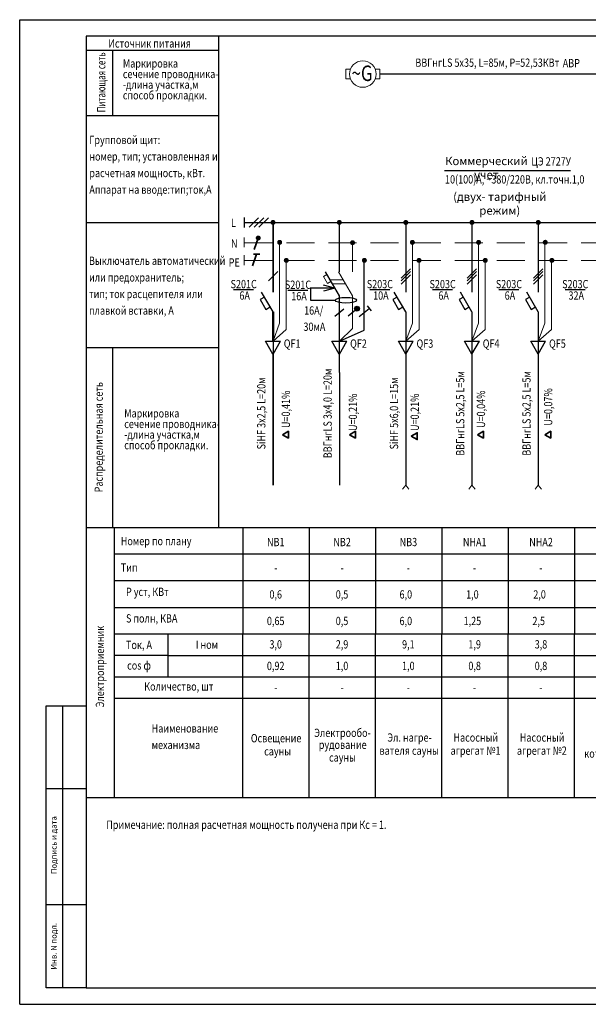
# Model space of a CAD drawing. Units: millimetres. Extents: x -367523 to 200127, y -241666 to 102758.
# Drawn here: x -334529 to -321666, y -241291 to -219016 of the extents above; entities that cross this region are included whole.
import ezdxf
from ezdxf.enums import TextEntityAlignment as Align

# ---------------------------------------------------------------- set-up
doc = ezdxf.new("R2010")
doc.units = ezdxf.units.MM
doc.header["$LTSCALE"] = 100
doc.linetypes.add('ACAD_ISO03W100', pattern=[30, 12, -18])
doc.linetypes.add('HIDDEN', pattern=[9.525, 6.35, -3.175])
doc.layers.get('0').update_dxf_attribs({"color": 252})
for name, color, linetype, lineweight in [('0_Штамп', 7, 'Continuous', 0), ('1текст', 252, 'Continuous', 20), ('D_ЭлектроПроводка', 7, 'Continuous', 50), ('E-1LIN-BOLD', 110, 'Continuous', 25), ('E-1LIN-MED', 94, 'HIDDEN', 15), ('EO', 7, 'Continuous', 35), ('G_DIM_ES', 7, 'Continuous', 15), ('Электропроводка', 7, 'Continuous', 50)]:
    doc.layers.add(name, color=color, linetype=linetype, lineweight=lineweight)
for name, color, linetype in [('E-1LIN-NOTE', 24, 'Continuous'), ('E-1LIN-SM', 137, 'Continuous'), ('E-EQPM', 60, 'Continuous'), ('E-SCHD', 226, 'Continuous'), ('E-SCHD-NOTE', 225, 'Continuous'), ('G схема', 7, 'Continuous'), ('SHBD-SM', 136, 'Continuous'), ('Боковик', 7, 'Continuous')]:
    doc.layers.add(name, color=color, linetype=linetype)
doc.styles.add('arial cyr', font='isocpeur.ttf', dxfattribs={"width": 0.8})
doc.styles.add('GText', font='times.ttf', dxfattribs={"width": 0.8, "height": 250})
doc.styles.add('GText_Gost', font='isocpeur.ttf', dxfattribs={"width": 0.8, "height": 250})

msp = doc.modelspace()

# ---------------------------------------------------------------- hatches: boundary and pattern name
msp.add_hatch(color=7).paths.add_polyline_path([(-326844, -225553.2, 1), (-326951.7, -225553.2, 1)])

# ---------------------------------------------------------------- linework, layer by layer
at = {"color": 7}
for p, q in [((-330029, -219395.1), (-330029, -230510.7)), ((-333029, -219708.4), (-330029, -219708.4)), ((-332429, -219708.4), (-332429, -221189.9)), ((-330029, -221189.9), (-333029, -221189.9)), ((-333029, -223603.3), (-330029, -223603.3)), ((-330029, -226439.5), (-333029, -226439.5)), ((-332429, -226439.5), (-332429, -230510.7))]:
    msp.add_line(p, q, dxfattribs=at)
at = {"color": 7, "linetype": 'ACAD_ISO03W100', "ltscale": 10}
for p, q in [((-326733.6, -226041.9), (-326733.6, -224487.7)), ((-327297.3, -226291.1), (-326733.6, -226041.9))]:
    msp.add_line(p, q, dxfattribs=at)
at = {"color": 7, "lineweight": 15}
for p, q in [((-326999.6, -225261.5), (-327316.9, -224717.6)), ((-327656.2, -224827.1), (-327577.5, -224781.7)), ((-327565.3, -224984.6), (-327656.2, -224827.1)), ((-327486.6, -224939.1), (-327577.5, -224781.7)), ((-327565.3, -224984.6), (-327486.6, -224939.1)), ((-326999.8, -225999.2), (-326999.6, -225261.5)), ((-327297.3, -226291.1), (-326999.8, -225999.2))]:
    msp.add_line(p, q, dxfattribs=at)
at = {"color": 7, "linetype": 'Continuous', "ltscale": 100}
for p, q in [((-327402.2, -225088.9), (-327947.8, -225088.9)), ((-327947.8, -225088.9), (-327947.8, -225363.9)), ((-327402.2, -225088.9), (-327657.3, -225020.5)), ((-327402.2, -225088.9), (-327657.3, -225157.4)), ((-327947.8, -225363.9), (-327388.6, -225363.9))]:
    msp.add_line(p, q, dxfattribs=at)
at = {"color": 7, "lineweight": 30}
for p, q in [((-326666.7, -225491.8), (-326575.6, -225603.9)), ((-328965.4, -226291.1), (-328631.1, -226291.1)), ((-328799.2, -226580.7), (-328964.6, -226290.1)), ((-328798.2, -226580.7), (-328631.1, -226291.1)), ((-327465.2, -226291.1), (-327130.8, -226291.1)), ((-327298.9, -226580.7), (-327464.3, -226290.1)), ((-327298, -226580.7), (-327130.8, -226291.1)), ((-325962.5, -226291.1), (-325628.2, -226291.1)), ((-325796.3, -226580.7), (-325961.7, -226290.1)), ((-325795.3, -226580.7), (-325628.2, -226291.1)), ((-324464.6, -226291.1), (-324130.3, -226291.1)), ((-324298.4, -226580.7), (-324463.8, -226290.1)), ((-324297.5, -226580.7), (-324130.3, -226291.1)), ((-322964.6, -226291.1), (-322630.3, -226291.1)), ((-322798.4, -226580.7), (-322963.8, -226290.1)), ((-322797.5, -226580.7), (-322630.3, -226291.1))]:
    msp.add_line(p, q, dxfattribs=at)
at = {"color": 7}
msp.add_circle((-326897.8, -225553.2), 53.8, dxfattribs=at)
at = {"color": 7, "linetype": 'Continuous', "ltscale": 100}
msp.add_ellipse((-327148.9, -225363.9), major_axis=(239.8, 0), ratio=0.268325, dxfattribs=at)
at = {"layer": '0_Штамп', "color": 7, "lineweight": 30}
for p, q in [((-303404, -219391), (-333029, -219391)), ((-333029, -219391), (-333029, -240916)), ((-333929, -234541), (-333029, -234541)), ((-333554, -240916), (-333554, -234541)), ((-333029, -236416), (-333929, -236416)), ((-333029, -239041), (-333929, -239041)), ((-333029, -240916), (-304904, -240916))]:
    msp.add_line(p, q, dxfattribs=at)
msp.add_lwpolyline([(-333029, -240916), (-333929, -240916), (-333929, -234541)], dxfattribs=at)
at = {"layer": 'D_ЭлектроПроводка', "lineweight": 30}
for p, q in [((-325795.2, -223603.3), (-325795.2, -225178.3)), ((-324297.3, -223603.3), (-324297.3, -225178.3)), ((-322797.3, -223603.3), (-322797.3, -225178.3)), ((-327297.2, -225261.5), (-327614.4, -224717.6)), ((-328798.1, -225628.3), (-329057.9, -225178.3)), ((-325795.2, -225628.3), (-326055, -225178.3)), ((-324297.3, -225628.3), (-324557.1, -225178.3)), ((-322797.3, -225628.3), (-323057.1, -225178.3)), ((-327297.3, -226995.6), (-327297.2, -225261.5)), ((-325795.2, -225628.3), (-325795.2, -229545.5)), ((-324297.3, -225628.3), (-324297.3, -229545.5)), ((-322797.3, -225628.3), (-322797.3, -229545.5))]:
    msp.add_line(p, q, dxfattribs=at)
at = {"layer": 'D_ЭлектроПроводка', "lineweight": 15}
for points in [[(-327150.9, -220245.6), (-327150.9, -220245.6), (-327150.9, -220138.1), (-327047.2, -220138.1)], [(-327150.9, -220245.6), (-327150.9, -220245.6), (-327150.9, -220353.1), (-327047.2, -220353.1)], [(-326383.3, -220245.6), (-326383.3, -220245.6), (-326383.3, -220138.1), (-326487.1, -220138.1)], [(-326383.3, -220245.6), (-326383.3, -220245.6), (-326383.3, -220353.1), (-326487.1, -220353.1)], [(-325795.2, -229545.5), (-325867.9, -229639.5)], [(-325795.2, -229545.5), (-325722.6, -229639.5)], [(-324297.3, -229545.5), (-324370, -229639.5)], [(-324297.3, -229545.5), (-324224.7, -229639.5)], [(-322797.3, -229545.5), (-322870, -229639.5)], [(-322797.3, -229545.5), (-322724.7, -229639.5)]]:
    msp.add_lwpolyline(points, dxfattribs=at)
at = {"layer": 'D_ЭлектроПроводка', "color": 5, "lineweight": 30}
msp.add_lwpolyline([(-320754.2, -220245.6), (-326383.3, -220245.6)], dxfattribs=at)
at = {"layer": 'D_ЭлектроПроводка', "lineweight": 30}
for points in [[(-328798.1, -225178.3), (-328798.1, -223575.2)], [(-327297.2, -224717.6), (-327297.2, -223973.7), (-327297.9, -223603.3)], [(-328798.1, -229545.5), (-328798.2, -226580.7)], [(-327297.3, -226995.6), (-327297.3, -229545.5)]]:
    msp.add_lwpolyline(points, dxfattribs=at)
at = {"layer": 'D_ЭлектроПроводка'}
msp.add_lwpolyline([(-328798.1, -226291), (-328798.1, -225628.3)], dxfattribs=at)
at = {"layer": 'E-1LIN-BOLD', "color": 7, "linetype": 'HIDDEN', "lineweight": 5, "ltscale": 30}
msp.add_line((-330029, -226439.5), (-330029, -221189.9), dxfattribs=at)
at = {"layer": 'E-1LIN-BOLD', "color": 7, "ltscale": 15}
for p, q in [((-329449.3, -223490.8), (-329449.3, -223715.8)), ((-329449.3, -223603.3), (-312252.7, -223603.3))]:
    msp.add_line(p, q, dxfattribs=at)
at = {"layer": 'E-1LIN-BOLD', "color": 7, "lineweight": 30, "ltscale": 15}
for p, q in [((-328798.1, -223603.3), (-328798.1, -225178.3)), ((-328798.1, -225628.3), (-328798.1, -229545.5))]:
    msp.add_line(p, q, dxfattribs=at)
at = {"layer": 'E-1LIN-MED', "color": 7, "linetype": 'Continuous', "ltscale": 15}
for p, q in [((-329449.3, -223940.8), (-329449.3, -224165.8)), ((-329449.3, -224341.2), (-329449.3, -224566.2))]:
    msp.add_line(p, q, dxfattribs=at)
at = {"layer": 'E-1LIN-MED', "color": 7}
for p, q in [((-329449.3, -224061.1), (-312252.7, -224061.1)), ((-329449.3, -224461.5), (-312252.7, -224461.5))]:
    msp.add_line(p, q, dxfattribs=at)
at = {"layer": 'E-1LIN-MED', "color": 7, "ltscale": 15}
for p, q in [((-328648.1, -225882.3), (-328648.1, -224053.3)), ((-325645.2, -225882.3), (-325645.2, -224053.3)), ((-324147.3, -225882.3), (-324147.3, -224053.3)), ((-322647.3, -225882.3), (-322647.3, -224053.3)), ((-328498.1, -224461.5), (-328498.1, -226025.1)), ((-325495.2, -224461.5), (-325495.2, -226025.1)), ((-323997.3, -224461.5), (-323997.3, -226025.1)), ((-322497.3, -224461.5), (-322497.3, -226025.1)), ((-328648.1, -225882.3), (-328798.1, -226291)), ((-328498.1, -226025.1), (-328798.1, -226291)), ((-325645.2, -225882.3), (-325795.2, -226291)), ((-325495.2, -226025.1), (-325795.2, -226291)), ((-324147.3, -225882.3), (-324297.3, -226291)), ((-323997.3, -226025.1), (-324297.3, -226291)), ((-322647.3, -225882.3), (-322797.3, -226291)), ((-322497.3, -226025.1), (-322797.3, -226291))]:
    msp.add_line(p, q, dxfattribs=at)
at = {"layer": 'E-1LIN-MED', "color": 7}
msp.add_lwpolyline([(-326999.6, -224717.6), (-326999.6, -224061.1)], dxfattribs=at)
at = {"layer": 'E-1LIN-SM', "color": 7, "linetype": 'Continuous', "ltscale": 15}
for p, q in [((-329128.9, -223497.4), (-329341, -223709.6)), ((-329009.7, -223497.4), (-329221.8, -223709.6)), ((-328904.2, -223497.4), (-329116.3, -223709.6)), ((-328692, -224715), (-328904.2, -224927.2)), ((-325689.2, -224650.5), (-325901.3, -224862.6)), ((-325689.2, -224715), (-325901.3, -224927.2)), ((-325689.2, -224715), (-325901.3, -224927.2)), ((-324191.3, -224650.5), (-324403.4, -224862.6)), ((-324191.3, -224715), (-324403.4, -224927.2)), ((-324191.3, -224715), (-324403.4, -224927.2)), ((-324191.3, -224715), (-324403.4, -224927.2)), ((-322691.3, -224650.5), (-322903.4, -224862.6)), ((-322691.3, -224715), (-322903.4, -224927.2)), ((-322691.3, -224715), (-322903.4, -224927.2)), ((-322691.3, -224715), (-322903.4, -224927.2)), ((-325689.2, -224786.5), (-325901.3, -224998.6)), ((-324191.3, -224786.5), (-324403.4, -224998.6)), ((-322691.3, -224786.5), (-322903.4, -224998.6)), ((-329236.8, -225128.2), (-329689.5, -225128.2)), ((-328007.7, -225141.7), (-328460.4, -225141.7)), ((-326155.9, -225128.2), (-326608.6, -225128.2)), ((-324736, -225128.2), (-325188.7, -225128.2)), ((-323236, -225128.2), (-323688.7, -225128.2)), ((-321735.8, -225128.2), (-322188.5, -225128.2)), ((-327399.1, -225722.8), (-327195.4, -225557.2))]:
    msp.add_line(p, q, dxfattribs=at)
at = {"layer": 'E-1LIN-SM', "color": 7, "ltscale": 15, "const_width": 56.3}
for points in [[(-328826.2, -223603.3, 1), (-328770, -223603.3, 1)], [(-328826.2, -223603.3, 1), (-328770, -223603.3, 1)], [(-327326, -223603.3, 1), (-327269.7, -223603.3, 1)], [(-327326, -223603.3, 1), (-327269.7, -223603.3, 1)], [(-325823.3, -223603.3, 1), (-325767.1, -223603.3, 1)], [(-325823.3, -223603.3, 1), (-325767.1, -223603.3, 1)], [(-324325.5, -223603.3, 1), (-324269.2, -223603.3, 1)], [(-324325.5, -223603.3, 1), (-324269.2, -223603.3, 1)], [(-324325.5, -223603.3, 1), (-324269.2, -223603.3, 1)], [(-324325.5, -223603.3, 1), (-324269.2, -223603.3, 1)], [(-322826.1, -223603.3, 1), (-322769.9, -223603.3, 1)], [(-328676.2, -224053.3, -1), (-328620, -224053.3, -1)], [(-328676.2, -224053.3, -1), (-328620, -224053.3, -1)], [(-327027.8, -224061.1, -1), (-326971.5, -224061.1, -1)], [(-325673.3, -224053.3, -1), (-325617.1, -224053.3, -1)], [(-325673.3, -224053.3, -1), (-325617.1, -224053.3, -1)], [(-324175.5, -224053.3, -1), (-324119.2, -224053.3, -1)], [(-324175.5, -224053.3, -1), (-324119.2, -224053.3, -1)], [(-322668.5, -224052.2, -1), (-322612.2, -224052.2, -1)], [(-322668.5, -224052.2, -1), (-322612.2, -224052.2, -1)], [(-328526.2, -224461.5, 1), (-328470, -224461.5, 1)], [(-328526.2, -224461.5, 1), (-328470, -224461.5, 1)], [(-326759.7, -224460.5, 1), (-326703.5, -224460.5, 1)], [(-325523.3, -224461.5, 1), (-325467.1, -224461.5, 1)], [(-325523.3, -224461.5, 1), (-325467.1, -224461.5, 1)], [(-324025.5, -224461.5, 1), (-323969.2, -224461.5, 1)], [(-324025.5, -224461.5, 1), (-323969.2, -224461.5, 1)], [(-322518.5, -224460.5, 1), (-322462.2, -224460.5, 1)], [(-322518.5, -224460.5, 1), (-322462.2, -224460.5, 1)]]:
    msp.add_lwpolyline(points, format="xyb", close=True, dxfattribs=at)
at = {"layer": 'E-EQPM', "color": 7, "ltscale": 15}
for points in [[(-328993, -225290.8), (-329090.4, -225347), (-328960.5, -225572), (-328863.1, -225515.8)], [(-325990.1, -225290.8), (-326087.5, -225347), (-325957.6, -225572), (-325860.2, -225515.8)], [(-324492.2, -225290.8), (-324589.6, -225347), (-324459.7, -225572), (-324362.3, -225515.8)], [(-322992.2, -225290.8), (-323089.6, -225347), (-322959.7, -225572), (-322862.3, -225515.8)]]:
    msp.add_lwpolyline(points, dxfattribs=at)
at = {"layer": 'E-SCHD', "color": 7, "ltscale": 15}
for p, q in [((-317478.6, -230510.7), (-333029, -230510.7)), ((-332391.5, -230510.7), (-332391.5, -236623.2)), ((-317478.6, -231110.7), (-332391.5, -231110.7)), ((-317478.6, -231710.7), (-332391.5, -231710.7)), ((-332391.5, -232310.7), (-317478.6, -232310.7)), ((-331176.5, -232910.7), (-331176.5, -233885.7)), ((-329480.7, -236623.2), (-329480.7, -232910.7)), ((-327980.4, -236623.2), (-327980.4, -232910.7)), ((-326480.2, -236623.2), (-326480.2, -232910.7)), ((-324979.9, -236623.2), (-324979.9, -232910.7)), ((-323479.7, -236623.2), (-323479.7, -232910.7)), ((-321979.4, -236623.2), (-321979.4, -232910.7)), ((-331176.5, -233398.2), (-317478.6, -233398.2)), ((-332391.5, -233885.7), (-317478.6, -233885.7)), ((-317478.6, -236623.2), (-333029, -236623.2))]:
    msp.add_line(p, q, dxfattribs=at)
for points in [[(-329480.7, -230510.7), (-329480.7, -232910.7)], [(-327980.4, -230510.7), (-327980.4, -232910.7)], [(-326480.2, -230510.7), (-326480.2, -232910.7)], [(-324979.9, -230510.7), (-324979.9, -232910.7)], [(-323479.7, -230510.7), (-323479.7, -232910.7)], [(-321979.4, -230510.7), (-321979.4, -232910.7)], [(-332391.5, -232310.7), (-312977.8, -232310.7)], [(-332391.5, -232910.7), (-312977.8, -232910.7)], [(-331176.5, -233398.2), (-332391.5, -233398.2)], [(-332391.5, -233874.9), (-332391.5, -234362.4), (-312977.8, -234362.4)]]:
    msp.add_lwpolyline(points, dxfattribs=at)
at = {"layer": 'EO', "color": 7}
for p, q in [((-329222.7, -224218), (-329132.7, -223955.5)), ((-329260.2, -224585.5), (-329170.2, -224323)), ((-329241.5, -224323), (-329099, -224323))]:
    msp.add_line(p, q, dxfattribs=at)
at = {"layer": 'EO', "color": 7, "const_width": 56.2}
msp.add_lwpolyline([(-329160.8, -223955.5, 1), (-329104.6, -223955.5, 1)], format="xyb", close=True, dxfattribs=at)
at = {"layer": 'EO', "color": 7, "ltscale": 100}
for points in [[(-328586.5, -228404.7), (-328451.5, -228482.6), (-328451.5, -228326.7)], [(-327069.1, -228404.7), (-326934.1, -228482.6), (-326934.1, -228326.7)], [(-325669.9, -228438.2), (-325534.9, -228516.1), (-325534.9, -228360.3)], [(-324172, -228404.7), (-324037, -228482.6), (-324037, -228326.7)], [(-322651.2, -228404.7), (-322516.2, -228482.6), (-322516.2, -228326.7)]]:
    msp.add_lwpolyline(points, close=True, dxfattribs=at)
at = {"layer": 'G схема', "color": 0, "linetype": 'Continuous', "ltscale": 100}
msp.add_line((-324919.8, -222427.6), (-322069.7, -222427.6), dxfattribs=at)
at = {"layer": 'G_DIM_ES'}
msp.add_circle((-326767.1, -220245.6), 300, dxfattribs=at)
at = {"layer": 'SHBD-SM', "color": 7, "linetype": 'Continuous', "ltscale": 0.05}
for p, q in [((-334529, -241291), (-334529, -219016)), ((-334529, -219016), (-303029, -219016)), ((-334529, -241291), (-303029, -241291))]:
    msp.add_line(p, q, dxfattribs=at)
at = {"layer": 'Электропроводка', "color": 7, "lineweight": 15, "ltscale": 80}
for p, q in [((-327506.8, -224902.1), (-327209.3, -224902.1)), ((-327455.8, -224989.5), (-327158.2, -224989.5))]:
    msp.add_line(p, q, dxfattribs=at)
at = {"layer": 'Электропроводка', "color": 7, "lineweight": 30, "ltscale": 80}
for p, q in [((-327101.6, -225718.8), (-326897.8, -225553.2)), ((-326846, -225730.5), (-326621.2, -225547.8))]:
    msp.add_line(p, q, dxfattribs=at)

# ---------------------------------------------------------------- texts
at = {"layer": '0_Штамп', "color": 7, "lineweight": 30}
for s, p in [('Подпись и дата', (-333741.5, -237691)), ('Инв. N подл.', (-333741.5, -239978.5))]:
    msp.add_text(s, height=127.5, rotation=90, dxfattribs=at).set_placement(p, align=Align.MIDDLE)
at = {"layer": '1текст', "color": 7, "style": 'arial cyr', "width": 0.8}
msp.add_text('~G', height=350, dxfattribs=at).set_placement((-327021.8, -220403.4))
at = {"layer": 'E-1LIN-NOTE', "color": 7, "linetype": 'Continuous', "ltscale": 15, "style": 'GText_Gost', "width": 0.8}
for s, p in [('ВВГнгLS 5х35, L=85м, P=52,53КВт', (-323950.4, -219988.4)), ('АВР', (-322049.6, -219999)), ('S201С', (-329461.6, -224998.1)), ('S201С', (-328232.5, -225011.6)), ('S203С', (-326380.7, -224998.1)), ('S203С', (-324960.8, -224998.1)), ('S203С', (-323460.8, -224998.1)), ('S203С', (-321960.6, -224998.1)), ('6А', (-329439.6, -225256.1)), ('16А', (-328210.5, -225269.6)), ('10А', (-326358.7, -225256.1)), ('6А', (-324938.8, -225256.1)), ('6А', (-323438.8, -225256.1)), ('32А', (-321938.5, -225256.1)), ('QF1', (-328365.2, -226343.8)), ('QF2', (-326864.9, -226343.8)), ('QF3', (-325362.2, -226343.8)), ('QF4', (-323864.3, -226343.8)), ('QF5', (-322364.4, -226343.8))]:
    msp.add_text(s, height=187.5, dxfattribs=at).set_placement(p, align=Align.MIDDLE_CENTER)
for s, p in [('L', (-329749.3, -223702.5)), ('N', (-329747.8, -224173.6)), ('РЕ', (-329800.7, -224602.6)), ('16А/', (-328094.5, -225687.5)), ('30мА', (-328110.1, -226056.6))]:
    msp.add_text(s, height=187.5, dxfattribs=at).set_placement(p)
for s, p in [('ВВГнгLS 3х4,0 L=20м', (-327563.7, -227923.5)), ('SiHF 3х2,5 L=20м', (-329064, -227923.5)), ('SiHF 5х6,0 L=15м', (-326061.1, -227923.5)), ('ВВГнгLS 5х2,5 L=5м', (-324563.2, -227923.5)), ('ВВГнгLS 5х2,5 L=5м', (-323063.2, -227923.5)), ('U=0,41%%%', (-328508.6, -227830.8)), ('U=0,04%%%', (-324094.1, -227828.2)), ('U=0,07%%%', (-322573.3, -227776.4)), ('U=0,21%%%', (-326991.1, -227897.5)), ('U=0,21%%%', (-325592, -227897.5))]:
    msp.add_text(s, height=187.5, rotation=90, dxfattribs=at).set_placement(p, align=Align.MIDDLE_CENTER)
at = {"layer": 'E-SCHD-NOTE', "color": 7, "linetype": 'Continuous', "ltscale": 15, "style": 'GText_Gost', "width": 0.8}
for s, p in [('Маркировка', (-332194.9, -220005.1)), ('сечение проводника-', (-332194.9, -220245.1)), ('Тип', (-332241.5, -231410.7)), ('P уст, КВт', (-332123.8, -231960.1)), ('S полн, КВА', (-332123.8, -232560.1)), ('Ток, A', (-332123.8, -233160.1)), ('I ном', (-330545, -233154.5)), ('Количество, шт', (-331712.7, -234100)), ('Наименование', (-331543.7, -235048.2)), ('механизма', (-331543.7, -235423.2))]:
    msp.add_text(s, height=187.5, dxfattribs=at).set_placement(p, align=Align.MIDDLE_LEFT)
for s, p in [('NB1', (-328736, -230833.2)), ('NB2', (-327235.7, -230833.2)), ('NB3', (-325735.5, -230833.2)), ('NHА1', (-324235.2, -230833.2)), ('NHА2', (-322735, -230833.2)), ('-', (-328737.6, -231418.4)), ('-', (-327237.4, -231418.4)), ('-', (-325737.1, -231418.4)), ('-', (-324236.8, -231418.4)), ('-', (-322736.6, -231418.4)), ('0,6', (-328737.6, -232018.4)), ('0,5', (-327237.4, -232018.4)), ('6,0', (-325793.8, -232018.4)), ('1,0', (-324287.9, -232018.4)), ('2,0', (-322768, -232018.4)), ('0,65', (-328737.6, -232618.4)), ('0,5', (-327237.4, -232618.4)), ('6,0', (-325793.8, -232618.4)), ('1,25', (-324287.9, -232618.4)), ('2,5', (-322787.6, -232618.4)), ('3,0', (-328737.6, -233147.8)), ('2,9', (-327237.4, -233147.8)), ('9,1', (-325737.1, -233147.8)), ('1,9', (-324236.8, -233147.8)), ('3,8', (-322736.6, -233147.8)), ('0,92', (-328737.6, -233635.3)), ('1,0', (-327237.4, -233635.3)), ('1,0', (-325737.1, -233635.3)), ('0,8', (-324236.8, -233635.3)), ('0,8', (-322736.6, -233635.3)), ('-', (-328737.6, -234119)), ('-', (-327237.4, -234119)), ('-', (-325737.1, -234119)), ('-', (-324236.8, -234119)), ('-', (-322736.6, -234119)), ('Освещение', (-328728.1, -235269.9)), ('Электрообо-', (-327227.9, -235149.4)), ('Эл. нагре-', (-325711.4, -235255.1)), ('Насосный', (-324211.2, -235255.1)), ('Насосный', (-322710.9, -235255.1)), ('рудование', (-327221.1, -235419.1)), ('сауны', (-328693.5, -235567.5)), ('сауны', (-327226.4, -235706.8)), ('вателя сауны', (-325717.3, -235552.7)), ('агрегат №1', (-324217, -235552.7)), ('агрегат №2', (-322716.8, -235552.7)), ('котельной', (-321222.3, -235617.6)), ('Примечание: полная расчетная мощность получена при Кс = 1.', (-329400.8, -237228.8))]:
    msp.add_text(s, height=187.5, dxfattribs=at).set_placement(p, align=Align.MIDDLE_CENTER)
at = {"layer": 'G схема', "color": 0, "style": 'GText', "width": 0.8}
for s, p in [('ЦЭ 2727У', (-322953.1, -222314.7)), ('10(100)А, ~380/220В, кл.точн.1,0', (-324907, -222722.7))]:
    msp.add_text(s, height=187.5, dxfattribs=at).set_placement(p)
at = {"layer": 'G схема', "color": 0, "char_height": 187.5, "width": 2388.21, "attachment_point": 2, "style": 'GText'}
for s, insert in [('Коммерческий учет ', (-323971.4, -222118.8)), ('{\\fTimes New Roman|b0|i0|c238|p18;(}двух{\\fTimes New Roman|b0|i0|c238|p18;- }тарифный режим{\\fTimes New Roman|b0|i0|c238|p18;)}', (-323667.5, -222927.3))]:
    msp.add_mtext(s, dxfattribs=dict(at, insert=insert))
at = {"layer": 'G_DIM_ES', "color": 7, "linetype": 'Continuous', "ltscale": 15, "style": 'GText_Gost', "width": 0.8}
msp.add_text('Источник питания', height=187.5, dxfattribs=at).set_placement((-332525, -219646.7))
at = {"layer": 'G_DIM_ES', "color": 7, "ltscale": 15, "style": 'GText_Gost', "width": 0.7}
msp.add_text('Питающая сеть', height=187.5, rotation=90, dxfattribs=at).set_placement((-332590.5, -221111.8))
at = {"layer": 'G_DIM_ES', "color": 7, "linetype": 'Continuous', "ltscale": 15, "style": 'GText_Gost', "width": 0.8}
for s, p in [('-длина участка,м', (-332194.9, -220485.1)), ('способ прокладки.', (-332194.9, -220725.1)), ('Групповой щит:', (-332953.3, -221734.9)), ('номер, тип; установленная и', (-332953.3, -222109.9)), ('расчетная мощность, кВт.', (-332953.3, -222484.9)), ('Аппарат на вводе:тип;ток,А', (-332953.3, -222859.9)), ('Выключатель автоматический', (-332960.8, -224471)), ('или предохранитель;', (-332960.8, -224846)), ('тип; ток расцепителя или', (-332960.8, -225221)), ('плавкой вставки, А', (-332960.8, -225596)), ('Маркировка', (-332163.8, -227921.2)), ('сечение проводника-', (-332163.8, -228161.2)), ('-длина участка,м', (-332163.8, -228401.2)), ('способ прокладки.', (-332163.8, -228641.2)), ('Номер по плану', (-332241.5, -230810.7))]:
    msp.add_text(s, height=187.5, dxfattribs=at).set_placement(p, align=Align.MIDDLE_LEFT)
msp.add_text('Распределительная сеть', height=187.5, rotation=90, dxfattribs=at).set_placement((-332648.7, -229709.7))
msp.add_text('Электроприемник', height=187.5, rotation=90, dxfattribs=at).set_placement((-332714, -233650.6), align=Align.MIDDLE_CENTER)
at = {"layer": 'Боковик', "color": 7, "style": 'GText', "width": 0.8}
msp.add_text('cos ф', height=187.5, dxfattribs=at).set_placement((-331829, -233719.2), align=Align.CENTER)

doc.saveas('drawing.dxf')
